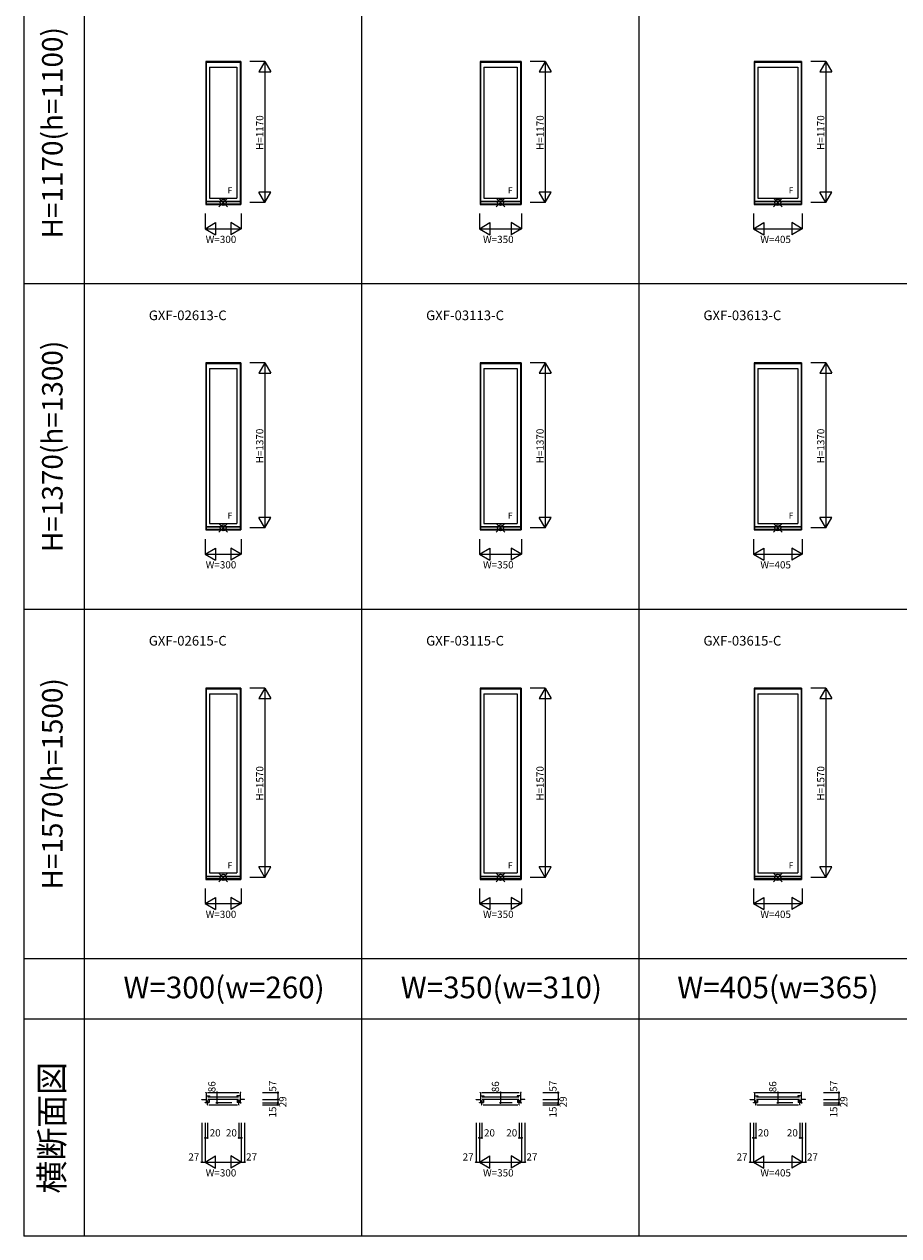
# Model space of a CAD drawing. Extents: x 0 to 27500, y 0 to 20000.
# Drawn here: x 0 to 7253, y 0 to 10052 of the extents above; entities that cross this region are included whole.
import ezdxf
from ezdxf.enums import TextEntityAlignment as Align

# ---------------------------------------------------------------- set-up
doc = ezdxf.new("R2010")
doc.units = 0
doc.layers.get('0').update_dxf_attribs({"linetype": 'CONTINUOUS'})
for name, color, linetype in [('YKK_A1', 4, 'CONTINUOUS'), ('YKK_A2', 3, 'CONTINUOUS'), ('YKK_B1', 4, 'CONTINUOUS'), ('YKK_C1', 4, 'CONTINUOUS'), ('YKK_F1', 7, 'CONTINUOUS'), ('YKK_IN', 1, 'CONTINUOUS'), ('YKK_N1', 2, 'CONTINUOUS')]:
    doc.layers.add(name, color=color, linetype=linetype)
doc.styles.add('EXTFONT', font='txt.shx', dxfattribs={"height": 60, "bigfont": 'EXTFONT'})
doc.styles.get("Standard").update_dxf_attribs({"font": 'txt.shx', "bigfont": 'bigfont.shx'})

msp = doc.modelspace()

# ---------------------------------------------------------------- linework, layer by layer
at = {"layer": 'YKK_A1'}
for p, q in [((1795, 9743), (1505, 9743)), ((1505, 9743), (1505, 8557)), ((1509, 9743), (1509, 8557)), ((1791, 9742), (1509, 9742)), ((1791, 9736), (1509, 9736)), ((1536, 9697), (1764, 9697)), ((1536, 9697), (1536, 8610)), ((1764, 9697), (1764, 8610)), ((1791, 9743), (1791, 8557)), ((1795, 9743), (1795, 8557)), ((4120, 9743), (3780, 9743)), ((3780, 9743), (3780, 8557)), ((3784, 9743), (3784, 8557)), ((4116, 9742), (3784, 9742)), ((4116, 9736), (3784, 9736)), ((3811, 9697), (4089, 9697)), ((3811, 9697), (3811, 8610)), ((4089, 9697), (4089, 8610)), ((4116, 9743), (4116, 8557)), ((4120, 9743), (4120, 8557)), ((6447, 9743), (6053, 9743)), ((6053, 9743), (6053, 8557)), ((6057, 9743), (6057, 8557)), ((6443, 9742), (6057, 9742)), ((6443, 9736), (6057, 9736)), ((6083, 9697), (6416, 9697)), ((6083, 9697), (6083, 8610)), ((6416, 9697), (6416, 8610)), ((6443, 9743), (6443, 8557)), ((6447, 9743), (6447, 8557)), ((1505, 8557), (1795, 8557)), ((1509, 8584), (1791, 8584)), ((1509, 8582), (1791, 8582)), ((1509, 8563), (1791, 8563)), ((1509, 8563), (1791, 8563)), ((1536, 8610), (1764, 8610)), ((3780, 8557), (4120, 8557)), ((3784, 8584), (4116, 8584)), ((3784, 8582), (4116, 8582)), ((3784, 8563), (4116, 8563)), ((3784, 8563), (4116, 8563)), ((3811, 8610), (4089, 8610)), ((6053, 8557), (6447, 8557)), ((6057, 8584), (6443, 8584)), ((6057, 8582), (6443, 8582)), ((6057, 8563), (6443, 8563)), ((6057, 8563), (6443, 8563)), ((6083, 8610), (6416, 8610)), ((1795, 7243), (1505, 7243)), ((1505, 7243), (1505, 5857)), ((1509, 7243), (1509, 5857)), ((1791, 7242), (1509, 7242)), ((1791, 7243), (1791, 5857)), ((1795, 7243), (1795, 5857)), ((4120, 7243), (3780, 7243)), ((3780, 7243), (3780, 5857)), ((3784, 7243), (3784, 5857)), ((4116, 7242), (3784, 7242)), ((4116, 7243), (4116, 5857)), ((4120, 7243), (4120, 5857)), ((6447, 7243), (6053, 7243)), ((6053, 7243), (6053, 5857)), ((6057, 7243), (6057, 5857)), ((6443, 7242), (6057, 7242)), ((6443, 7243), (6443, 5857)), ((6447, 7243), (6447, 5857)), ((1791, 7236), (1509, 7236)), ((1536, 7197), (1764, 7197)), ((1536, 7197), (1536, 5910)), ((1764, 7197), (1764, 5910)), ((4116, 7236), (3784, 7236)), ((3811, 7197), (4089, 7197)), ((3811, 7197), (3811, 5910)), ((4089, 7197), (4089, 5910)), ((6443, 7236), (6057, 7236)), ((6083, 7197), (6416, 7197)), ((6083, 7197), (6083, 5910)), ((6416, 7197), (6416, 5910)), ((1505, 5857), (1795, 5857)), ((1509, 5884), (1791, 5884)), ((1509, 5882), (1791, 5882)), ((1509, 5863), (1791, 5863)), ((1509, 5863), (1791, 5863)), ((1536, 5910), (1764, 5910)), ((3780, 5857), (4120, 5857)), ((3784, 5884), (4116, 5884)), ((3784, 5882), (4116, 5882)), ((3784, 5863), (4116, 5863)), ((3784, 5863), (4116, 5863)), ((3811, 5910), (4089, 5910)), ((6053, 5857), (6447, 5857)), ((6057, 5884), (6443, 5884)), ((6057, 5882), (6443, 5882)), ((6057, 5863), (6443, 5863)), ((6057, 5863), (6443, 5863)), ((6083, 5910), (6416, 5910)), ((1795, 4543), (1505, 4543)), ((1505, 4543), (1505, 2957)), ((1509, 4543), (1509, 2957)), ((1791, 4542), (1509, 4542)), ((1791, 4536), (1509, 4536)), ((1791, 4543), (1791, 2957)), ((1795, 4543), (1795, 2957)), ((4120, 4543), (3780, 4543)), ((3780, 4543), (3780, 2957)), ((3784, 4543), (3784, 2957)), ((4116, 4542), (3784, 4542)), ((4116, 4536), (3784, 4536)), ((4116, 4543), (4116, 2957)), ((4120, 4543), (4120, 2957)), ((6447, 4543), (6053, 4543)), ((6053, 4543), (6053, 2957)), ((6057, 4543), (6057, 2957)), ((6443, 4542), (6057, 4542)), ((6443, 4536), (6057, 4536)), ((6443, 4543), (6443, 2957)), ((6447, 4543), (6447, 2957)), ((1536, 4497), (1764, 4497)), ((1536, 4497), (1536, 3010)), ((1764, 4497), (1764, 3010)), ((3811, 4497), (4089, 4497)), ((3811, 4497), (3811, 3010)), ((4089, 4497), (4089, 3010)), ((6083, 4497), (6416, 4497)), ((6083, 4497), (6083, 3010)), ((6416, 4497), (6416, 3010)), ((1505, 2957), (1795, 2957)), ((1509, 2984), (1791, 2984)), ((1509, 2982), (1791, 2982)), ((1509, 2963), (1791, 2963)), ((1509, 2963), (1791, 2963)), ((1536, 3010), (1764, 3010)), ((3780, 2957), (4120, 2957)), ((3784, 2984), (4116, 2984)), ((3784, 2982), (4116, 2982)), ((3784, 2963), (4116, 2963)), ((3784, 2963), (4116, 2963)), ((3811, 3010), (4089, 3010)), ((6053, 2957), (6447, 2957)), ((6057, 2984), (6443, 2984)), ((6057, 2982), (6443, 2982)), ((6057, 2963), (6443, 2963)), ((6057, 2963), (6443, 2963)), ((6083, 3010), (6416, 3010))]:
    msp.add_line(p, q, dxfattribs=at)
msp.add_point((0, 0), dxfattribs=at)
at = {"layer": 'YKK_A2'}
msp.add_point((0, 0), dxfattribs=at)
at = {"layer": 'YKK_B1'}
for p, q in [((1473, 1129), (1473, 1131)), ((1473, 1131), (1509, 1131)), ((1505, 1185), (1505, 1188)), ((1505, 1188), (1509, 1188)), ((1509, 1188), (1509, 1102)), ((1509, 1160), (1536, 1160)), ((1509, 1121), (1517, 1121)), ((1509, 1106), (1535, 1106)), ((1515, 1120), (1513, 1118)), ((1513, 1118), (1513, 1117)), ((1515, 1108), (1513, 1109)), ((1517, 1119), (1514, 1119)), ((1515, 1108), (1525, 1120)), ((1516, 1109), (1515, 1108)), ((1515, 1108), (1515, 1108)), ((1517, 1119), (1516, 1119)), ((1517, 1109), (1516, 1109)), ((1517, 1119), (1517, 1122)), ((1517, 1120), (1535, 1120)), ((1517, 1119), (1517, 1121)), ((1517, 1109), (1517, 1106)), ((1519, 1188), (1781, 1188)), ((1520, 1087), (1520, 1106)), ((1524, 1152), (1776, 1152)), ((1776, 1130), (1524, 1130)), ((1527, 1155), (1527, 1160)), ((1531, 1125), (1535, 1125)), ((1535, 1125), (1535, 1106)), ((1536, 1160), (1536, 1155)), ((1791, 1160), (1764, 1160)), ((1764, 1160), (1764, 1155)), ((1769, 1125), (1765, 1125)), ((1765, 1125), (1765, 1106)), ((1783, 1120), (1765, 1120)), ((1791, 1106), (1765, 1106)), ((1773, 1155), (1773, 1160)), ((1785, 1108), (1775, 1120)), ((1780, 1087), (1780, 1106)), ((1783, 1118), (1783, 1122)), ((1791, 1121), (1783, 1121)), ((1783, 1119), (1783, 1121)), ((1783, 1119), (1784, 1119)), ((1783, 1118), (1786, 1118)), ((1783, 1109), (1783, 1106)), ((1783, 1109), (1784, 1109)), ((1784, 1109), (1785, 1108)), ((1785, 1120), (1787, 1118)), ((1785, 1108), (1787, 1109)), ((1785, 1108), (1785, 1108)), ((1787, 1118), (1787, 1117)), ((1795, 1188), (1791, 1188)), ((1791, 1188), (1791, 1102)), ((1827, 1131), (1791, 1131)), ((1795, 1185), (1795, 1188)), ((1827, 1129), (1827, 1131)), ((3748, 1129), (3748, 1131)), ((3748, 1131), (3784, 1131)), ((3780, 1185), (3780, 1188)), ((3780, 1188), (3784, 1188)), ((3784, 1188), (3784, 1102)), ((3784, 1160), (3811, 1160)), ((3784, 1121), (3792, 1121)), ((3784, 1106), (3810, 1106)), ((3790, 1120), (3788, 1118)), ((3788, 1118), (3788, 1117)), ((3790, 1108), (3788, 1109)), ((3792, 1119), (3789, 1119)), ((3790, 1108), (3800, 1120)), ((3791, 1109), (3790, 1108)), ((3790, 1108), (3790, 1108)), ((3792, 1119), (3791, 1119)), ((3792, 1109), (3791, 1109)), ((3792, 1119), (3792, 1122)), ((3792, 1120), (3810, 1120)), ((3792, 1119), (3792, 1121)), ((3792, 1109), (3792, 1106)), ((3794, 1188), (4106, 1188)), ((3795, 1087), (3795, 1106)), ((3799, 1152), (4101, 1152)), ((4101, 1130), (3799, 1130)), ((3802, 1155), (3802, 1160)), ((3806, 1125), (3810, 1125)), ((3810, 1125), (3810, 1106)), ((3811, 1160), (3811, 1155)), ((4116, 1160), (4089, 1160)), ((4089, 1160), (4089, 1155)), ((4094, 1125), (4090, 1125)), ((4090, 1125), (4090, 1106)), ((4108, 1120), (4090, 1120)), ((4116, 1106), (4090, 1106)), ((4098, 1155), (4098, 1160)), ((4110, 1108), (4100, 1120)), ((4105, 1087), (4105, 1106)), ((4108, 1118), (4108, 1122)), ((4116, 1121), (4108, 1121)), ((4108, 1119), (4108, 1121)), ((4108, 1119), (4109, 1119)), ((4108, 1118), (4111, 1118)), ((4108, 1109), (4108, 1106)), ((4108, 1109), (4109, 1109)), ((4109, 1109), (4110, 1108)), ((4110, 1120), (4112, 1118)), ((4110, 1108), (4112, 1109)), ((4110, 1108), (4110, 1108)), ((4112, 1118), (4112, 1117)), ((4120, 1188), (4116, 1188)), ((4116, 1188), (4116, 1102)), ((4152, 1131), (4116, 1131)), ((4120, 1185), (4120, 1188)), ((4152, 1129), (4152, 1131)), ((6021, 1129), (6021, 1131)), ((6021, 1131), (6057, 1131)), ((6053, 1185), (6053, 1188)), ((6053, 1188), (6057, 1188)), ((6057, 1188), (6057, 1102)), ((6057, 1160), (6083, 1160)), ((6057, 1121), (6064, 1121)), ((6057, 1106), (6082, 1106)), ((6063, 1120), (6061, 1118)), ((6065, 1119), (6061, 1119)), ((6061, 1118), (6061, 1117)), ((6062, 1108), (6061, 1109)), ((6062, 1108), (6073, 1120)), ((6063, 1108), (6062, 1108)), ((6064, 1119), (6063, 1119)), ((6064, 1109), (6063, 1109)), ((6063, 1109), (6063, 1108)), ((6064, 1119), (6064, 1121)), ((6064, 1109), (6064, 1106)), ((6065, 1119), (6065, 1122)), ((6065, 1120), (6082, 1120)), ((6066, 1188), (6434, 1188)), ((6068, 1087), (6068, 1106)), ((6072, 1152), (6429, 1152)), ((6429, 1130), (6072, 1130)), ((6074, 1155), (6074, 1160)), ((6078, 1125), (6082, 1125)), ((6082, 1125), (6082, 1106)), ((6083, 1160), (6083, 1155)), ((6443, 1160), (6416, 1160)), ((6416, 1160), (6416, 1155)), ((6422, 1125), (6418, 1125)), ((6418, 1125), (6418, 1106)), ((6435, 1120), (6418, 1120)), ((6443, 1106), (6418, 1106)), ((6426, 1155), (6426, 1160)), ((6438, 1108), (6427, 1120)), ((6432, 1087), (6432, 1106)), ((6435, 1118), (6435, 1122)), ((6435, 1118), (6439, 1118)), ((6443, 1121), (6436, 1121)), ((6436, 1119), (6436, 1121)), ((6436, 1119), (6437, 1119)), ((6436, 1109), (6436, 1106)), ((6436, 1109), (6437, 1109)), ((6437, 1120), (6439, 1118)), ((6437, 1109), (6437, 1108)), ((6437, 1108), (6438, 1108)), ((6438, 1108), (6439, 1109)), ((6439, 1118), (6439, 1117)), ((6447, 1188), (6443, 1188)), ((6443, 1188), (6443, 1102)), ((6479, 1131), (6443, 1131)), ((6447, 1185), (6447, 1188)), ((6479, 1129), (6479, 1131)), ((1500, 1102), (1500, 1105)), ((1509, 1102), (1500, 1102)), ((1518, 1087), (1520, 1087)), ((1520, 1087), (1518, 1087)), ((1530, 1087), (1770, 1087)), ((1780, 1087), (1782, 1087)), ((1780, 1087), (1782, 1087)), ((1791, 1102), (1800, 1102)), ((1800, 1102), (1800, 1105)), ((3775, 1102), (3775, 1105)), ((3784, 1102), (3775, 1102)), ((3793, 1087), (3795, 1087)), ((3795, 1087), (3793, 1087)), ((3805, 1087), (4095, 1087)), ((4105, 1087), (4107, 1087)), ((4105, 1087), (4107, 1087)), ((4116, 1102), (4125, 1102)), ((4125, 1102), (4125, 1105)), ((6047, 1102), (6047, 1105)), ((6057, 1102), (6047, 1102)), ((6065, 1087), (6068, 1087)), ((6067, 1087), (6065, 1087)), ((6077, 1087), (6422, 1087)), ((6432, 1087), (6435, 1087)), ((6432, 1087), (6435, 1087)), ((6443, 1102), (6452, 1102)), ((6452, 1102), (6452, 1105))]:
    msp.add_line(p, q, dxfattribs=at)
msp.add_point((0, 0), dxfattribs=at)
at = {"layer": 'YKK_C1'}
msp.add_point((0, 0), dxfattribs=at)
at = {"layer": 'YKK_F1', "color": 7}
for p, q in [((0, 0), (0, 20000)), ((500, 0), (500, 19500)), ((2800, 0), (2800, 19500)), ((5100, 0), (5100, 19500)), ((0, 7900), (27000, 7900)), ((0, 5200), (27000, 5200)), ((0, 2300), (27000, 2300)), ((0, 1800), (27000, 1800)), ((0, 0), (27500, 0))]:
    msp.add_line(p, q, dxfattribs=at)
at = {"layer": 'YKK_F1'}
msp.add_point((0, 0), dxfattribs=at)
at = {"layer": 'YKK_IN', "linetype": 'Continuous'}
for p, q in [((1615, 8609), (1685, 8538)), ((1615, 8538), (1685, 8609)), ((3915, 8609), (3985, 8538)), ((3915, 8538), (3985, 8609)), ((6215, 8609), (6285, 8538)), ((6215, 8538), (6285, 8609)), ((1615, 5909), (1685, 5838)), ((1615, 5838), (1685, 5909)), ((3915, 5909), (3985, 5838)), ((3915, 5838), (3985, 5909)), ((6215, 5909), (6285, 5838)), ((6215, 5838), (6285, 5909)), ((1615, 3009), (1685, 2938)), ((1615, 2938), (1685, 3009)), ((3915, 3009), (3985, 2938)), ((3915, 2938), (3985, 3009)), ((6215, 3009), (6285, 2938)), ((6215, 2938), (6285, 3009))]:
    msp.add_line(p, q, dxfattribs=at)
for centre in [(1650, 8574), (3950, 8574), (6250, 8574), (1650, 5874), (3950, 5874), (6250, 5874), (1650, 2974), (3950, 2974), (6250, 2974)]:
    msp.add_circle(centre, 25, dxfattribs=at)
at = {"layer": 'YKK_IN'}
msp.add_point((0, 0), dxfattribs=at)
at = {"layer": 'YKK_N1', "linetype": 'Continuous'}
for p, q in [((1995, 9743), (1870, 9743)), ((1995, 9743), (1945, 9657)), ((1945, 9657), (2045, 9657)), ((1995, 9743), (1995, 8574)), ((1995, 9743), (2045, 9657)), ((4320, 9743), (4195, 9743)), ((4320, 9743), (4270, 9657)), ((4270, 9657), (4370, 9657)), ((4320, 9743), (4320, 8574)), ((4320, 9743), (4370, 9657)), ((6648, 9743), (6523, 9743)), ((6648, 9743), (6598, 9657)), ((6598, 9657), (6698, 9657)), ((6648, 9743), (6648, 8574)), ((6648, 9743), (6698, 9657)), ((1995, 8574), (1945, 8660)), ((2045, 8660), (1945, 8660)), ((1995, 8574), (2045, 8660)), ((4320, 8574), (4270, 8660)), ((4370, 8660), (4270, 8660)), ((4320, 8574), (4370, 8660)), ((6648, 8574), (6598, 8660)), ((6698, 8660), (6598, 8660)), ((6648, 8574), (6698, 8660)), ((1995, 8574), (1870, 8574)), ((4320, 8574), (4195, 8574)), ((6648, 8574), (6523, 8574)), ((1500, 8481), (1500, 8356)), ((1800, 8481), (1800, 8356)), ((3775, 8481), (3775, 8356)), ((4125, 8481), (4125, 8356)), ((6047, 8481), (6047, 8356)), ((6452, 8481), (6452, 8356)), ((1500, 8356), (1587, 8406)), ((1500, 8356), (1800, 8356)), ((1500, 8356), (1587, 8306)), ((1587, 8406), (1587, 8306)), ((1713, 8406), (1713, 8306)), ((1800, 8356), (1713, 8406)), ((1800, 8356), (1713, 8306)), ((3775, 8356), (3862, 8406)), ((3775, 8356), (4125, 8356)), ((3775, 8356), (3862, 8306)), ((3862, 8406), (3862, 8306)), ((4038, 8406), (4038, 8306)), ((4125, 8356), (4038, 8406)), ((4125, 8356), (4038, 8306)), ((6047, 8356), (6134, 8406)), ((6047, 8356), (6452, 8356)), ((6047, 8356), (6134, 8306)), ((6134, 8406), (6134, 8306)), ((6366, 8406), (6366, 8306)), ((6452, 8356), (6366, 8406)), ((6452, 8356), (6366, 8306)), ((1995, 7243), (1870, 7243)), ((1995, 7243), (1945, 7157)), ((1995, 7243), (1995, 5874)), ((1995, 7243), (2045, 7157)), ((4320, 7243), (4195, 7243)), ((4320, 7243), (4270, 7157)), ((4320, 7243), (4320, 5874)), ((4320, 7243), (4370, 7157)), ((6648, 7243), (6523, 7243)), ((6648, 7243), (6598, 7157)), ((6648, 7243), (6648, 5874)), ((6648, 7243), (6698, 7157)), ((1945, 7157), (2045, 7157)), ((4270, 7157), (4370, 7157)), ((6598, 7157), (6698, 7157)), ((1995, 5874), (1945, 5960)), ((2045, 5960), (1945, 5960)), ((1995, 5874), (2045, 5960)), ((4320, 5874), (4270, 5960)), ((4370, 5960), (4270, 5960)), ((4320, 5874), (4370, 5960)), ((6648, 5874), (6598, 5960)), ((6698, 5960), (6598, 5960)), ((6648, 5874), (6698, 5960)), ((1995, 5874), (1870, 5874)), ((4320, 5874), (4195, 5874)), ((6648, 5874), (6523, 5874)), ((1500, 5781), (1500, 5656)), ((1800, 5781), (1800, 5656)), ((3775, 5781), (3775, 5656)), ((4125, 5781), (4125, 5656)), ((6047, 5781), (6047, 5656)), ((6452, 5781), (6452, 5656)), ((1500, 5656), (1587, 5706)), ((1500, 5656), (1800, 5656)), ((1500, 5656), (1587, 5606)), ((1587, 5706), (1587, 5606)), ((1713, 5706), (1713, 5606)), ((1800, 5656), (1713, 5706)), ((1800, 5656), (1713, 5606)), ((3775, 5656), (3862, 5706)), ((3775, 5656), (4125, 5656)), ((3775, 5656), (3862, 5606)), ((3862, 5706), (3862, 5606)), ((4038, 5706), (4038, 5606)), ((4125, 5656), (4038, 5706)), ((4125, 5656), (4038, 5606)), ((6047, 5656), (6134, 5706)), ((6047, 5656), (6452, 5656)), ((6047, 5656), (6134, 5606)), ((6134, 5706), (6134, 5606)), ((6366, 5706), (6366, 5606)), ((6452, 5656), (6366, 5706)), ((6452, 5656), (6366, 5606)), ((1995, 4543), (1870, 4543)), ((1995, 4543), (1945, 4457)), ((1995, 4543), (1995, 2974)), ((1995, 4543), (2045, 4457)), ((4320, 4543), (4195, 4543)), ((4320, 4543), (4270, 4457)), ((4320, 4543), (4320, 2974)), ((4320, 4543), (4370, 4457)), ((6648, 4543), (6523, 4543)), ((6648, 4543), (6598, 4457)), ((6648, 4543), (6648, 2974)), ((6648, 4543), (6698, 4457)), ((1945, 4457), (2045, 4457)), ((4270, 4457), (4370, 4457)), ((6598, 4457), (6698, 4457)), ((1995, 2974), (1945, 3060)), ((2045, 3060), (1945, 3060)), ((1995, 2974), (2045, 3060)), ((4320, 2974), (4270, 3060)), ((4370, 3060), (4270, 3060)), ((4320, 2974), (4370, 3060)), ((6648, 2974), (6598, 3060)), ((6698, 3060), (6598, 3060)), ((6648, 2974), (6698, 3060)), ((1995, 2974), (1870, 2974)), ((4320, 2974), (4195, 2974)), ((6648, 2974), (6523, 2974)), ((1500, 2881), (1500, 2756)), ((1800, 2881), (1800, 2756)), ((3775, 2881), (3775, 2756)), ((4125, 2881), (4125, 2756)), ((6047, 2881), (6047, 2756)), ((6452, 2881), (6452, 2756)), ((1500, 2756), (1587, 2806)), ((1500, 2756), (1800, 2756)), ((1500, 2756), (1587, 2706)), ((1587, 2806), (1587, 2706)), ((1713, 2806), (1713, 2706)), ((1800, 2756), (1713, 2806)), ((1800, 2756), (1713, 2706)), ((3775, 2756), (3862, 2806)), ((3775, 2756), (4125, 2756)), ((3775, 2756), (3862, 2706)), ((3862, 2806), (3862, 2706)), ((4038, 2806), (4038, 2706)), ((4125, 2756), (4038, 2806)), ((4125, 2756), (4038, 2706)), ((6047, 2756), (6134, 2806)), ((6047, 2756), (6452, 2756)), ((6047, 2756), (6134, 2706)), ((6134, 2806), (6134, 2706)), ((6366, 2806), (6366, 2706)), ((6452, 2756), (6366, 2806)), ((6452, 2756), (6366, 2706)), ((1598, 1188), (1598, 1102)), ((1977, 1188), (2102, 1188)), ((1977, 1131), (2102, 1131)), ((2102, 1188), (2102, 1131)), ((2102, 1131), (2102, 1102)), ((3950, 1188), (3950, 1102)), ((4302, 1188), (4427, 1188)), ((4302, 1131), (4427, 1131)), ((4427, 1188), (4427, 1131)), ((4427, 1131), (4427, 1102)), ((6250, 1188), (6250, 1102)), ((6630, 1188), (6755, 1188)), ((6630, 1131), (6755, 1131)), ((6755, 1188), (6755, 1131)), ((6755, 1131), (6755, 1102)), ((1723, 1102), (1598, 1102)), ((1977, 1102), (2102, 1102)), ((1977, 1087), (2102, 1087)), ((2102, 1102), (2102, 1087)), ((4048, 1102), (3950, 1102)), ((4302, 1102), (4427, 1102)), ((4302, 1087), (4427, 1087)), ((4427, 1102), (4427, 1087)), ((6375, 1102), (6250, 1102)), ((6630, 1102), (6755, 1102)), ((6630, 1087), (6755, 1087)), ((6755, 1102), (6755, 1087))]:
    msp.add_line(p, q, dxfattribs=at)
at = {"layer": 'YKK_N1'}
for p, q in [((1473, 937), (1473, 612)), ((1500, 937), (1500, 612)), ((1520, 937), (1520, 812)), ((1780, 937), (1780, 812)), ((1800, 937), (1800, 612)), ((1827, 937), (1827, 612)), ((3748, 937), (3748, 612)), ((3775, 937), (3775, 612)), ((3795, 937), (3795, 812)), ((4105, 937), (4105, 812)), ((4125, 937), (4125, 612)), ((4152, 937), (4152, 612)), ((6021, 937), (6021, 612)), ((6047, 937), (6047, 612)), ((6068, 937), (6068, 812)), ((6432, 937), (6432, 812)), ((6452, 937), (6452, 612)), ((6479, 937), (6479, 612)), ((1500, 812), (1520, 812)), ((1780, 812), (1800, 812)), ((3775, 812), (3795, 812)), ((4105, 812), (4125, 812)), ((6047, 812), (6068, 812)), ((6432, 812), (6452, 812)), ((1473, 612), (1500, 612)), ((1500, 612), (1587, 662)), ((1500, 612), (1800, 612)), ((1500, 612), (1587, 562)), ((1587, 562), (1587, 662)), ((1713, 662), (1713, 562)), ((1800, 612), (1713, 662)), ((1800, 612), (1713, 562)), ((1800, 612), (1827, 612)), ((3748, 612), (3775, 612)), ((3775, 612), (3862, 662)), ((3775, 612), (4125, 612)), ((3775, 612), (3862, 562)), ((3862, 562), (3862, 662)), ((4038, 662), (4038, 562)), ((4125, 612), (4038, 662)), ((4125, 612), (4038, 562)), ((4125, 612), (4152, 612)), ((6021, 612), (6047, 612)), ((6047, 612), (6134, 662)), ((6047, 612), (6452, 612)), ((6047, 612), (6134, 562)), ((6134, 562), (6134, 662)), ((6366, 662), (6366, 562)), ((6452, 612), (6366, 662)), ((6452, 612), (6366, 562)), ((6452, 612), (6479, 612))]:
    msp.add_line(p, q, dxfattribs=at)
at = {"layer": 'YKK_N1', "linetype": 'Continuous'}
for centre in [(1598, 1188), (1598, 1102), (2102, 1188), (2102, 1131), (2102, 1102), (3950, 1188), (3950, 1102), (4427, 1188), (4427, 1131), (4427, 1102), (6250, 1188), (6250, 1102), (6755, 1188), (6755, 1131), (6755, 1102), (2102, 1087), (4427, 1087), (6755, 1087)]:
    msp.add_circle(centre, 5, dxfattribs=at)
at = {"layer": 'YKK_N1'}
for centre in [(1500, 812), (1520, 812), (1780, 812), (1800, 812), (3775, 812), (3795, 812), (4105, 812), (4125, 812), (6047, 812), (6068, 812), (6432, 812), (6452, 812), (1473, 612), (1827, 612), (3748, 612), (4152, 612), (6021, 612), (6479, 612)]:
    msp.add_circle(centre, 5, dxfattribs=at)
msp.add_point((0, 0), dxfattribs=at)

# ---------------------------------------------------------------- texts
at = {"color": 3, "style": 'EXTFONT'}
for s, height, p in [('H=1170(h=1100)', 170, (255, 9152)), ('H=1370(h=1300)', 170, (255, 6550)), ('H=1570(h=1500)', 170, (255, 3750)), ('横断面図', 200, (255, 896))]:
    msp.add_text(s, height=height, rotation=90, dxfattribs=at).set_placement(p, align=Align.MIDDLE)
at = {"style": 'EXTFONT'}
for s, p in [('GXF-02613-C', (1033, 7597)), ('GXF-03113-C', (3333, 7597)), ('GXF-03613-C', (5633, 7597)), ('GXF-02615-C', (1033, 4897)), ('GXF-03115-C', (3333, 4897)), ('GXF-03615-C', (5633, 4897))]:
    msp.add_text(s, height=80, dxfattribs=at).set_placement(p)
at = {"color": 3, "style": 'EXTFONT'}
for s, p in [('W=300(w=260)', (1657, 2037)), ('W=350(w=310)', (3957, 2037)), ('W=405(w=365)', (6250, 2037))]:
    msp.add_text(s, height=180, dxfattribs=at).set_placement(p, align=Align.MIDDLE)
at = {"layer": 'YKK_A1'}
for p in [(1687, 8649), (4012, 8649), (6340, 8649), (1687, 5949), (4012, 5949), (6340, 5949), (1687, 3049), (4012, 3049), (6340, 3049)]:
    msp.add_text('F', height=50, dxfattribs=at).set_placement(p)
at = {"layer": 'YKK_N1'}
for s, p in [('H=1170', (1983, 9010)), ('H=1170', (4308, 9010)), ('H=1170', (6636, 9010)), ('H=1370', (1983, 6410)), ('H=1370', (4308, 6410)), ('H=1370', (6636, 6410)), ('H=1570', (1983, 3610)), ('H=1570', (4308, 3610)), ('H=1570', (6636, 3610))]:
    msp.add_text(s, height=60, rotation=90, dxfattribs=at).set_placement(p)
for s, p in [('W=300', (1505, 8237)), ('W=350', (3805, 8237)), ('W=405', (6105, 8237)), ('W=300', (1505, 5537)), ('W=350', (3805, 5537)), ('W=405', (6105, 5537)), ('W=300', (1505, 2637)), ('W=350', (3805, 2637)), ('W=405', (6105, 2637)), ('20', (1538, 824)), ('20', (1673, 824)), ('20', (3813, 824)), ('20', (3998, 824)), ('20', (6085, 824)), ('20', (6325, 824)), ('27', (1361, 624)), ('27', (1840, 624)), ('27', (3636, 624)), ('27', (4165, 624)), ('27', (5908, 624)), ('27', (6492, 624)), ('W=300', (1505, 492)), ('W=350', (3805, 492)), ('W=405', (6105, 492))]:
    msp.add_text(s, height=60, dxfattribs=at).set_placement(p)
at = {"layer": 'YKK_N1', "linetype": 'Continuous'}
for s, p in [('86', (1586, 1191)), ('57', (2090, 1196)), ('86', (3938, 1191)), ('57', (4415, 1196)), ('86', (6238, 1191)), ('57', (6743, 1196)), ('29', (2174, 1066)), ('29', (4499, 1066)), ('29', (6827, 1066)), ('15', (2090, 981)), ('15', (4415, 981)), ('15', (6743, 981))]:
    msp.add_text(s, height=60, rotation=90, dxfattribs=at).set_placement(p)

doc.saveas('drawing.dxf')
